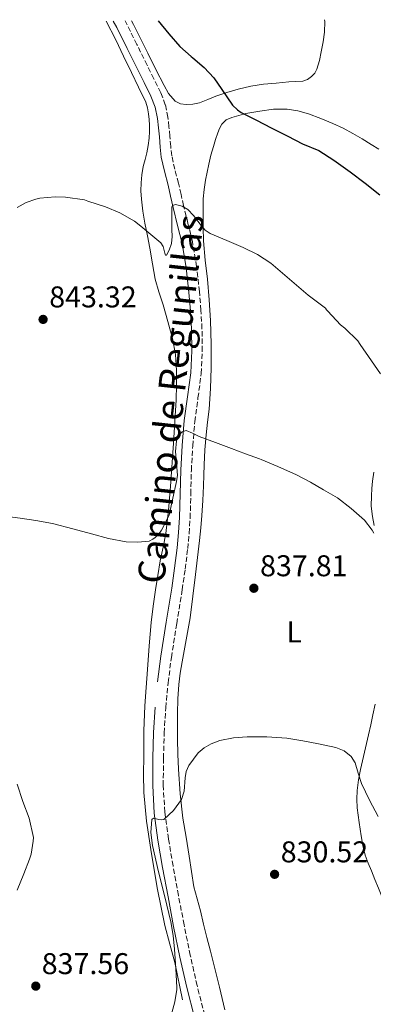
# Model space of a CAD drawing. Units: metres. Extents: x 542722 to 546156, y 4714693 to 4717020.
# Drawn here: x 545452 to 545570, y 4716687 to 4717016 of the extents above; entities that cross this region are included whole.
import ezdxf
from ezdxf.enums import TextEntityAlignment as Align

# ---------------------------------------------------------------- set-up
doc = ezdxf.new("R2010")
doc.units = ezdxf.units.M
doc.header["$MEASUREMENT"] = 0
doc.linetypes.add('DGN Style 3', pattern=[2.435890702152634, 1.739921930109024, -0.6959687720436097])
for name, color, linetype, lineweight in [('Camino', 7, 'DGN Style 3', 0), ('Cota de punto acotado terreno', 7, 'Continuous', 0), ('Curva de nivel directora', 30, 'Continuous', 30), ('Curva de nivel intermedia', 30, 'Continuous', 0), ('Etiqueta de uso rústico', 92, 'Continuous', 0), ('Línea de cambio de uso (parcela vista)', 92, 'Continuous', 0), ('Margen derecho', 7, 'Continuous', 0), ('Punto acotado terreno (símbolo)', 7, 'Continuous', 0)]:
    doc.layers.add(name, color=color, linetype=linetype, lineweight=lineweight)
doc.styles.add('Style-Arial', font='arial.ttf')

# ---------------------------------------------------------------- blocks, each defined once
blk = doc.blocks.new('5PATER')
at = {"layer": 'Punto acotado terreno (símbolo)', "linetype": 'Continuous', "lineweight": 0}
h = blk.add_hatch(color=51, dxfattribs=at)
edge = h.paths.add_edge_path()
edge.add_ellipse((0, 0), major_axis=(-0.1095731443231308, -0.1110710700762829), ratio=0.9994222409660317, start_angle=0, end_angle=360)

msp = doc.modelspace()

# ---------------------------------------------------------------- linework, layer by layer
at = {"layer": 'Camino', "color": 7, "linetype": 'DGN Style 3', "lineweight": 0}
msp.add_polyline3d([(545513.48, 4716683.810000001, 833.1699999999984), (545510.9299999997, 4716693.689999999, 833.4600000000065), (545508.6599999986, 4716703.800000001, 833.7400000000052), (545506.5699999988, 4716713.980000001, 834.0299999999991), (545504.699999998, 4716723.810000001, 834.3000000000029), (545502.8999999987, 4716733.660000001, 834.5399999999937), (545501.3699999999, 4716742.640000002, 834.729999999996), (545500.1499999971, 4716751.58, 834.9100000000037), (545499.6399999997, 4716760.540000001, 835.0800000000019), (545499.7199999979, 4716769.58, 835.25), (545499.9599999993, 4716778, 835.5000000000001), (545500.4600000001, 4716786.440000001, 835.7899999999936), (545501.2699999991, 4716794.76, 835.9900000000054), (545502.3399999997, 4716803.190000001, 836.2400000000054), (545504.149999998, 4716814.500000001, 836.7799999999991), (545505.9699999975, 4716825.859999999, 837.3800000000047), (545506.9399999998, 4716832.690000001, 837.7400000000054), (545507.8000000003, 4716839.540000001, 838.1000000000058), (545508.2899999976, 4716844.630000001, 838.2500000000001), (545508.6099999995, 4716849.750000002, 838.3800000000047), (545508.8199999996, 4716857.730000001, 838.7200000000014), (545509.0100000018, 4716865.619999999, 839.1000000000058), (545509.4899999979, 4716873.810000001, 839.5599999999978), (545510.1299999994, 4716881.949999999, 840.0200000000042), (545511.2199999979, 4716889.850000001, 840.4600000000064), (545512.3199999998, 4716897.970000002, 840.9100000000036), (545512.6599999996, 4716905.460000001, 841.3600000000006), (545512.55, 4716912.890000001, 841.8600000000008), (545512.2199999993, 4716919.109999999, 842.4100000000036), (545511.6900000018, 4716925.310000002, 842.9799999999962), (545510.7699999987, 4716933.66, 843.5099999999949), (545509.3599999984, 4716942.02, 844.029999999999), (545507.8699999996, 4716948.12, 844.6100000000006), (545506.3899999999, 4716954.070000002, 845.1699999999984), (545505.5599999984, 4716957.770000001, 845.3600000000008), (545504.7100000014, 4716961.540000002, 845.5399999999937), (545503.4899999987, 4716966.190000001, 845.9100000000036), (545502.4699999995, 4716970.65, 846.2899999999937), (545502.1299999974, 4716973.810000001, 846.4600000000065), (545501.8700000005, 4716977.199999999, 846.6399999999995), (545501.5399999997, 4716980.330000001, 846.9700000000014), (545501.1700000007, 4716983.529999999, 847.300000000003), (545500.3299999981, 4716987.710000002, 847.5), (545498.8099999982, 4716991.710000004, 847.6499999999943), (545496.5100000005, 4716996.370000001, 847.7899999999937), (545494.2699999985, 4717000.890000002, 847.9400000000023), (545490.8399999997, 4717007.810000001, 848.1999999999971), (545487.3900000008, 4717014.770000001, 848.4600000000064), (545486.8999999969, 4717015.66, 848.4900000000055)], dxfattribs=at)
at = {"layer": 'Curva de nivel directora', "color": 30, "linetype": 'Continuous', "lineweight": 30, "elevation": 850, "flags": 128}
msp.add_lwpolyline([(545497.9000000008, 4717015.730000001), (545501.5199999994, 4717011.320000002), (545505.1699999997, 4717007.080000003), (545508.9299999991, 4717003.750000001), (545509.4500000001, 4717003.4), (545513.3300000002, 4717000.119999999), (545516.4599999995, 4716996.680000002), (545519.1699999986, 4716992.730000001), (545522.7499999992, 4716987.500000001), (545524.3799999988, 4716985.940000001), (545525.6300000004, 4716985.109999999), (545530.7699999991, 4716982.52), (545535.5799999991, 4716980.010000002), (545541.1499999992, 4716977.220000002), (545546.0599999999, 4716974.650000001), (545551.5299999994, 4716972.369999999), (545556.5299999996, 4716969.210000001), (545561.9400000009, 4716965.330000001), (545566.959999999, 4716961.570000002), (545571.9000000008, 4716957.57)], dxfattribs=at)
at = {"layer": 'Curva de nivel intermedia', "color": 30, "linetype": 'Continuous', "lineweight": 0, "flags": 128}
for points, elevation in [([(545450.9599999997, 4716953.369999998), (545453.9300000003, 4716955.08), (545457.130000001, 4716956.229999999), (545458.5400000014, 4716956.499999999), (545463.6100000008, 4716956.949999998), (545467.0900000011, 4716956.819999999), (545473.3400000005, 4716955.9), (545474.5300000019, 4716955.560000001), (545480.3300000001, 4716953.619999998), (545485.1500000012, 4716951.619999998), (545490.0500000007, 4716948.810000001), (545492.1299999994, 4716947.189999999), (545495.5000000001, 4716944.38), (545498.8799999999, 4716941.56), (545499.5599999992, 4716940.41), (545500.1500000015, 4716938.180000001), (545500.4000000019, 4716937.480000001), (545500.6900000002, 4716937.46), (545501.5700000009, 4716939.159999999), (545502.38, 4716941.4), (545502.6399999993, 4716943.71), (545502.540000001, 4716946.019999999), (545502.4600000004, 4716949.800000001), (545502.530000002, 4716953.58), (545502.750000001, 4716954.099999999), (545503.7600000014, 4716954.390000001), (545505.9600000008, 4716953.8), (545507.8499999995, 4716952.710000001), (545509.7100000014, 4716950.769999999), (545512.2500000006, 4716947.390000001), (545513.660000001, 4716945.88)], 845.0000000000002), ([(545513.660000001, 4716945.88), (545515.3100000005, 4716944.729999999), (545520.8200000003, 4716942.429999999), (545526.3300000001, 4716940.070000002), (545531.1, 4716937.679999999), (545535.53, 4716934.789999999), (545541.7599999994, 4716929.470000001), (545547.9800000022, 4716924.149999999), (545553.7600000001, 4716919.810000001), (545554.0500000007, 4716919.25), (545554.5600000003, 4716918.77), (545558.7699999993, 4716914.279999999), (545560.2100000009, 4716913.170000001), (545564.5700000017, 4716908.84), (545565.2900000014, 4716907.720000001), (545569.1000000002, 4716902.199999998), (545572.0799999996, 4716897.88)], 845.0000000000002), ([(545446.0300000011, 4716850.539999999), (545451.9600000011, 4716849.749999999), (545457.1800000002, 4716848.949999999), (545462.7500000002, 4716847.939999999), (545469.5300000019, 4716846.17), (545475.6800000007, 4716844.49), (545481.4200000007, 4716842.949999998), (545487.2900000003, 4716841.859999999), (545491.040000001, 4716841.649999999), (545494.91, 4716842.050000002), (545496.1399999994, 4716842.680000001), (545496.8900000004, 4716843.249999999), (545498.5900000014, 4716845), (545499.0800000009, 4716845.730000001), (545501.5599999997, 4716850.76), (545502.8400000005, 4716856.369999998), (545504.1100000001, 4716861.989999999), (545504.3600000005, 4716864.090000001), (545503.7200000011, 4716871.909999999), (545504.0600000009, 4716875.53), (545504.7600000005, 4716877.140000001), (545505.9699999997, 4716878.57), (545507.2599999994, 4716878.999999999), (545509.440000001, 4716878.119999998), (545511.6100000013, 4716876.929999999), (545517.0200000005, 4716874.949999999), (545522.4299999997, 4716872.949999998), (545527.1000000011, 4716871.209999999), (545531.7700000004, 4716869.48), (545532.2700000011, 4716869.24)], 840), ([(545532.2700000011, 4716869.24), (545537.7899999998, 4716866.980000001), (545544.0900000008, 4716864.15), (545548.7199999997, 4716861.75), (545553.1200000008, 4716859.130000001), (545557.7400000009, 4716856.470000001), (545562.3200000009, 4716852.98), (545566.7199999997, 4716849.060000001), (545569.2800000012, 4716845.689999999), (545569.82, 4716844.66)], 840), ([(545502.1900000002, 4716683.380000001), (545503.5300000011, 4716688.230000001), (545504.1400000014, 4716692.390000001), (545504.1400000014, 4716693.079999999), (545503.7900000004, 4716699.449999999), (545503.4400000017, 4716705.830000001), (545502.9500000001, 4716710.399999999), (545502.1900000002, 4716714.930000001), (545500.2099999996, 4716723.33), (545498.0100000004, 4716731.649999999), (545496.0299999999, 4716740.409999999), (545495.5500000016, 4716744.819999998), (545495.7999999997, 4716749.140000001), (545496.3899999998, 4716749.58), (545498.1800000002, 4716749.15), (545499.1200000012, 4716748.980000001), (545499.8499999997, 4716749.169999998), (545503.0999999997, 4716752.15), (545505.7400000017, 4716755.81), (545506.6100000013, 4716758.599999999), (545506.970000001, 4716763.009999999), (545507.3100000009, 4716765.159999999), (545508.1400000001, 4716767.189999999), (545511.2900000017, 4716771.390000001), (545513.2600000009, 4716773.08), (545515.5800000011, 4716774.369999998), (545518.5600000005, 4716775.45), (545523.0599999999, 4716776.409999998), (545527.6100000007, 4716776.730000001), (545534.2300000014, 4716776.679999999), (545540.8400000008, 4716776.23), (545546.1600000005, 4716775.419999998)], 835), ([(545546.1600000005, 4716775.419999998), (545551.4500000011, 4716774.359999999), (545557.2300000014, 4716773.179999999), (545559.9400000004, 4716772.09), (545562.3200000009, 4716770.210000001), (545563.6599999997, 4716768.09), (545564.640000001, 4716764.600000001), (545565.6900000015, 4716761.17), (545568.4000000006, 4716755.599999999), (545571.3200000019, 4716750.099999999)], 835), ([(545450.8800000014, 4716760.87), (545452.8399999995, 4716755.13), (545454.9400000006, 4716749.56), (545456.3200000018, 4716743.09), (545456.2999999997, 4716741.909999998), (545455.610000001, 4716737.609999998), (545455.0700000002, 4716735.890000001), (545453.13, 4716730.980000001), (545450.9700000009, 4716725.580000001)], 835)]:
    msp.add_lwpolyline(points, dxfattribs=dict(at, elevation=elevation))
at = {"layer": 'Línea de cambio de uso (parcela vista)', "color": 92, "linetype": 'Continuous', "lineweight": 0}
for points in [[(545480.5700000003, 4717015.619999999, 848.6399999999995), (545483.8300000001, 4717009.4, 848.3699999999953), (545486.4299999997, 4717003.939999999, 848.1300000000047), (545489.0300000003, 4716998.470000001, 847.8899999999995), (545491.4100000003, 4716993.52, 847.6199999999953), (545493.79, 4716988.550000001, 847.3300000000017), (545494.4000000004, 4716986.630000001, 847.2299999999959), (545494.7100000001, 4716984.619999999, 847.1399999999995), (545494.9199999999, 4716982.74, 847.0899999999965), (545495.04, 4716980.869999999, 847.0099999999949), (545495.0599999996, 4716978.730000001, 846.800000000003), (545494.9500000002, 4716976.58, 846.5800000000017), (545494.6200000001, 4716974.109999999, 846.3099999999978), (545494.1600000003, 4716971.66, 846.050000000003), (545493.5700000003, 4716969.369999999, 845.6900000000023), (545492.9800000004, 4716967.08, 845.3600000000006), (545492.5300000003, 4716964.350000001, 845.1699999999984), (545492.2699999996, 4716961.609999999, 845.0099999999949), (545492.2000000002, 4716958.91, 844.8699999999953), (545492.3499999996, 4716956.230000001, 844.7200000000012), (545492.8799999999, 4716952.220000001, 844.1900000000023), (545493.54, 4716948.199999999, 843.7100000000064), (545494.3399999999, 4716943.99, 843.5700000000071), (545495.1399999997, 4716939.779999999, 843.4400000000023), (545496, 4716934.640000001, 843.25), (545496.9500000002, 4716929.51, 843.0599999999978), (545498.1799999997, 4716925.210000001, 842.8600000000006), (545499.5700000003, 4716920.949999999, 842.6399999999995), (545501.1799999997, 4716915.33, 842.3200000000071), (545502.6900000004, 4716909.67, 841.9799999999959), (545503.6699999999, 4716904.350000001, 841.6300000000047), (545504.0700000003, 4716898.970000001, 841.3099999999978), (545504.0899999999, 4716894.09, 841.1399999999995), (545503.9400000004, 4716889.220000001, 841.0099999999949), (545503.1100000005, 4716874.730000001, 840.6300000000047), (545502.0999999996, 4716860.25, 840.2599999999949), (545501.4400000004, 4716852.41, 840.0399999999937), (545500.4600000001, 4716844.600000001, 839.7899999999937), (545499.5700000003, 4716840.01, 839.3099999999978), (545498.6399999997, 4716835.430000001, 838.8300000000019), (545497.7999999998, 4716830.609999999, 838.6699999999983), (545497.0099999999, 4716825.77, 838.5099999999949), (545496.2199999997, 4716820.359999999, 838.320000000007), (545495.6200000001, 4716814.930000001, 838.1300000000047), (545494.9800000004, 4716807.100000001, 837.8500000000058), (545494.3700000001, 4716799.25, 837.570000000007), (545493.8899999997, 4716793.16, 837.3300000000019), (545493.4600000001, 4716787.060000001, 837.0899999999965), (545493.1900000004, 4716778.689999999, 836.9499999999972), (545493.1500000004, 4716770.310000001, 836.8300000000019), (545493.0999999996, 4716764.230000001, 836.6399999999995), (545493.2000000002, 4716758.15, 836.4499999999972), (545494.0700000003, 4716748.609999999, 836.179999999993), (545495.5, 4716739.109999999, 835.9199999999983), (545497.5899999999, 4716726.359999999, 835.7400000000052), (545500.1100000005, 4716713.699999999, 835.5), (545501.7800000003, 4716707.529999999, 835.2299999999959), (545503.4600000001, 4716701.369999999, 834.9400000000023), (545506.0599999996, 4716688.91, 834.4400000000023)], [(545553.4299999997, 4717016.08, 853.1600000000036), (545553.4900000002, 4717015.439999999, 853.1499999999943), (545553.4299999997, 4717011.970000001, 853.0200000000042), (545552.9800000004, 4717008.67, 852.8099999999978), (545552.3399999999, 4717005.380000001, 852.5399999999937), (545551.7100000001, 4717002.449999999, 852.300000000003), (545550.8799999999, 4716999.560000001, 852.050000000003), (545550.1799999997, 4716998.24, 851.9199999999984), (545549.1100000005, 4716997.130000001, 851.7899999999937), (545547.7199999997, 4716996.109999999, 851.5099999999949), (545546.1600000003, 4716995.609999999, 851.2200000000012), (545543.8200000003, 4716995.439999999, 851), (545541.4800000004, 4716995.289999999, 850.779999999999), (545537.2800000003, 4716994.949999999, 850.3200000000071), (545533.0899999999, 4716994.58, 849.8899999999995), (545528.8399999999, 4716993.930000001, 849.7100000000064), (545524.6299999999, 4716992.92, 849.5800000000017), (545520.8899999997, 4716991.789999999, 849.3500000000058), (545517.2199999997, 4716990.539999999, 849.1000000000058), (545514.5099999999, 4716989.460000001, 848.8899999999995), (545511.7800000003, 4716988.359999999, 848.6699999999984), (545509.54, 4716987.890000001, 848.4199999999984), (545507.2699999996, 4716987.82, 848.2599999999949), (545505.3899999997, 4716988.029999999, 848.25), (545503.6200000001, 4716988.939999999, 848.2400000000052), (545501.4199999999, 4716991.41, 848.2200000000012), (545499.9100000003, 4716994.140000001, 848.2100000000064), (545497.1900000004, 4716999.51, 848.25), (545494.4800000004, 4717004.890000001, 848.4199999999984), (545489.6900000004, 4717014.439999999, 849.0599999999978), (545489.0599999996, 4717015.67, 849.1499999999943)], [(545513.7599999999, 4716962.57, 847.2599999999949), (545514.2400000002, 4716965.220000001, 847.6000000000058), (545514.7999999998, 4716967.859999999, 847.8200000000071), (545515.5499999998, 4716970.82, 847.9600000000064), (545516.3899999997, 4716973.75, 848.0599999999978), (545517.1100000005, 4716976.039999999, 848.1100000000006), (545517.8700000001, 4716978.310000001, 848.179999999993), (545518.4100000003, 4716979.810000001, 848.4600000000064), (545519.1399999997, 4716981.220000001, 848.779999999999), (545520.6299999999, 4716982.609999999, 848.9700000000012), (545522.5499999998, 4716983.449999999, 849.1499999999943), (545527.1600000003, 4716984.730000001, 849.5700000000071), (545531.8399999999, 4716985.59, 849.9700000000012), (545536.3899999997, 4716986.17, 850.1600000000036), (545540.9299999997, 4716986.25, 850.2700000000042), (545544.5, 4716985.67, 850.550000000003), (545548.0199999996, 4716984.630000001, 850.779999999999), (545552.1500000004, 4716983.130000001, 850.6999999999971), (545556.1799999997, 4716981.449999999, 850.5800000000017), (545559.5800000001, 4716979.850000001, 850.5700000000071), (545562.9000000004, 4716978.100000001, 850.6100000000006), (545565.9600000001, 4716976.289999999, 850.7100000000064), (545569, 4716974.42, 850.8200000000071), (545571.5499999998, 4716972.850000001, 850.8500000000058)], [(545520.1299999999, 4716685.57, 832.3699999999953), (545518.3399999999, 4716693.140000001, 832.6600000000036), (545516.5300000003, 4716700.689999999, 832.9600000000065), (545515.3399999999, 4716705.210000001, 833.070000000007), (545514.1600000003, 4716709.720000001, 833.179999999993), (545513.1100000005, 4716714.16, 833.3399999999965), (545512.0800000001, 4716718.609999999, 833.4900000000052), (545510.9199999999, 4716722.600000001, 833.570000000007), (545509.8700000001, 4716726.609999999, 833.6499999999943), (545509.0599999996, 4716731.77, 833.7599999999949), (545508.2999999998, 4716736.930000001, 833.8699999999953), (545507.25, 4716743.27, 834.029999999999), (545506.2199999997, 4716749.619999999, 834.1900000000023), (545505.29, 4716757.75, 834.3800000000047), (545504.75, 4716765.91, 834.5800000000019), (545504.54, 4716770.930000001, 834.7100000000065), (545504.4000000004, 4716775.939999999, 834.8600000000006), (545504.3499999996, 4716780.24, 835.029999999999), (545504.3700000001, 4716784.529999999, 835.2200000000012), (545504.4900000002, 4716789.390000001, 835.4400000000023), (545504.8300000001, 4716794.230000001, 835.679999999993), (545505.2999999998, 4716798.02, 835.9199999999983), (545505.8899999997, 4716801.800000001, 836.1600000000036), (545507.2800000003, 4716809.09, 836.4400000000023), (545508.5599999996, 4716816.41, 836.7200000000012), (545509.5, 4716823.67, 837.070000000007), (545510.4000000004, 4716830.930000001, 837.4400000000023), (545511.0899999999, 4716836.59, 837.7400000000052), (545511.7599999999, 4716842.25, 838.029999999999), (545512.2000000002, 4716846.430000001, 838.2200000000012), (545512.5300000003, 4716850.609999999, 838.3999999999943), (545512.8200000003, 4716855.58, 838.570000000007), (545513.04, 4716860.550000001, 838.75), (545513.1500000004, 4716864.029999999, 839.050000000003), (545513.2699999996, 4716867.51, 839.3899999999995), (545513.54, 4716872.49, 839.7200000000012), (545513.9199999999, 4716877.480000001, 840.0599999999978), (545514.4299999997, 4716881.77, 840.429999999993), (545514.9500000002, 4716886.050000001, 840.800000000003), (545515.4000000004, 4716892.970000001, 841.179999999993), (545515.6200000001, 4716899.880000001, 841.5800000000017), (545515.6600000003, 4716907.779999999, 842.2200000000012), (545515.3899999997, 4716915.67, 842.8600000000006), (545514.9100000003, 4716922.560000001, 843.4199999999984), (545514.3399999999, 4716929.449999999, 843.9700000000012), (545513.6500000004, 4716935.850000001, 844.4199999999984), (545513.0700000003, 4716942.26, 844.8600000000006), (545512.9600000001, 4716946.76, 845.2299999999959), (545512.9299999997, 4716951.26, 845.6999999999971), (545512.9100000003, 4716953.76, 846.0099999999949), (545512.9299999997, 4716956.26, 846.3500000000058), (545513.2300000004, 4716959.42, 846.8099999999978), (545513.7599999999, 4716962.57, 847.2599999999949)], [(545569.9100000003, 4716865.07, 841.3999999999943), (545569.4600000001, 4716862.01, 841.0599999999978), (545569.1799999997, 4716859.560000001, 840.75), (545569.0300000003, 4716857.109999999, 840.429999999993), (545569.0199999996, 4716853.66, 839.9499999999971), (545569.3799999999, 4716850.210000001, 839.5800000000017), (545569.9600000001, 4716847.24, 839.4700000000012)], [(545570.2800000003, 4716787.680000001, 835.75), (545569.5199999996, 4716784.119999999, 835.4900000000052), (545568.8099999996, 4716780.76, 834.9199999999983), (545568.0800000001, 4716777.41, 834.3999999999943), (545567.4299999997, 4716774.529999999, 834.2599999999949), (545566.7699999996, 4716771.65, 834.1300000000047), (545566.0700000003, 4716768.730000001, 833.9499999999972), (545565.3600000005, 4716765.800000001, 833.7599999999949), (545564.7100000001, 4716762.34, 833.4400000000023), (545564.2999999998, 4716758.850000001, 833.1399999999995), (545564.1699999999, 4716755.930000001, 832.9700000000012), (545564.3399999999, 4716753.01, 832.8000000000029), (545564.6399999997, 4716750.600000001, 832.6600000000036), (545564.9800000004, 4716748.180000001, 832.5099999999949), (545565.3099999996, 4716745.930000001, 832.3899999999995)], [(545565.3099999996, 4716745.930000001, 832.3899999999995), (545565.6500000004, 4716743.680000001, 832.2700000000042), (545566.1900000004, 4716740.430000001, 831.8399999999965), (545567.0199999996, 4716737.25, 831.5), (545568.0099999999, 4716734.600000001, 831.5), (545569.0599999996, 4716731.970000001, 831.5), (545570.2199999997, 4716729.08, 831.5), (545571.3899999997, 4716726.199999999, 831.5), (545572.5300000003, 4716723.4, 831.4499999999972), (545574.0999999996, 4716720.869999999, 831.3600000000006), (545579.8200000003, 4716714.57, 831.1100000000006), (545585.5800000001, 4716708.32, 830.8000000000029)]]:
    msp.add_polyline3d(points, dxfattribs=at)
at = {"layer": 'Margen derecho', "color": 7, "linetype": 'Continuous', "lineweight": 0}
for points in [[(545482.9899999977, 4717015.640000002, 848.5899999999965), (545484.1900000002, 4717013.430000001, 848.5099999999949), (545487.6200000012, 4717006.520000001, 848.25), (545491.0399999988, 4716999.609999999, 847.9799999999962), (545493.2800000006, 4716995.080000001, 847.8399999999967), (545495.519999998, 4716990.550000003, 847.6999999999972), (545496.9100000005, 4716986.9, 847.550000000003), (545497.6799999995, 4716983.08, 847.3399999999965), (545498.0399999993, 4716980.010000002, 847.0200000000042), (545498.35, 4716976.940000001, 846.6900000000024), (545498.6099999994, 4716973.540000003, 846.5099999999949), (545498.9800000003, 4716970.17, 846.3399999999967), (545500.050000001, 4716965.500000001, 845.9600000000064), (545501.2699999991, 4716960.86, 845.5800000000021), (545502.1099999995, 4716957.130000002, 845.3999999999943), (545502.9499999977, 4716953.400000001, 845.2200000000014), (545504.4299999997, 4716947.430000002, 844.6499999999943), (545505.8899999993, 4716941.430000001, 844.0800000000019), (545507.2800000019, 4716933.26, 843.5599999999978), (545508.1800000003, 4716925.03, 843.0200000000042), (545508.699999999, 4716918.91, 842.4499999999972), (545509.0299999998, 4716912.790000003, 841.8999999999943), (545509.129999998, 4716905.510000001, 841.3999999999943), (545508.7999999995, 4716898.230000001, 840.9600000000065), (545507.7199999976, 4716890.250000001, 840.5099999999949), (545506.6299999991, 4716882.26, 840.0599999999978), (545505.9699999975, 4716874.01, 839.6100000000006), (545505.489999997, 4716865.730000001, 839.1499999999943), (545505.2999999991, 4716857.810000001, 838.7599999999949), (545505.089999999, 4716849.880000001, 838.429999999993), (545504.7699999994, 4716844.87, 838.300000000003), (545504.2899999989, 4716839.860000002, 838.1399999999996), (545503.4400000017, 4716833.07, 837.7899999999935), (545502.4800000006, 4716826.290000001, 837.4199999999983), (545500.659999999, 4716814.95, 836.8300000000019), (545498.8500000007, 4716803.610000002, 836.2899999999937), (545497.7699999989, 4716795.130000001, 836.0399999999939)], [(545524.0100000021, 4716639.800000001, 831.4199999999984), (545523.5300000015, 4716642.000000001, 831.4799999999959), (545523.0599999977, 4716644.2, 831.5399999999936), (545522.9799999994, 4716645.180000002, 831.5500000000029), (545522.8799999988, 4716646.150000001, 831.570000000007), (545522.4400000008, 4716647.470000003, 831.6100000000006), (545521.9400000002, 4716648.76, 831.6600000000036), (545519.800000001, 4716653.84, 831.8699999999953), (545517.7100000011, 4716658.930000001, 832.1000000000058), (545515.2100000001, 4716666, 832.5200000000042), (545512.9400000012, 4716673.160000001, 832.9100000000037), (545510.0599999978, 4716683.040000001, 833.2100000000065), (545507.4899999974, 4716693.01, 833.5), (545505.1999999986, 4716703.190000001, 833.7899999999937), (545503.1000000021, 4716713.41, 834.0800000000019), (545501.2299999989, 4716723.28, 834.3500000000058), (545499.4200000007, 4716733.16, 834.5899999999967), (545497.8799999984, 4716742.199999999, 834.7799999999991), (545496.6400000001, 4716751.300000001, 834.9600000000065), (545496.1099999981, 4716760.470000002, 835.1199999999955), (545496.1900000008, 4716769.640000001, 835.3000000000029), (545496.4299999999, 4716778.130000002, 835.550000000003), (545496.9400000018, 4716786.61, 835.8399999999965)]]:
    msp.add_polyline3d(points, dxfattribs=at)

# ---------------------------------------------------------------- block references
at = {"layer": 'Punto acotado terreno (símbolo)', "color": 7, "linetype": 'Continuous', "lineweight": 0, "xscale": 10, "yscale": 10, "zscale": 10}
for p in [(545459.5699999996, 4716916.050000002, 843.3200000000071), (545529.8500000006, 4716826.32, 837.8099999999981), (545536.7600000015, 4716730.830000001, 830.5200000000042), (545457.1399999999, 4716693.52, 837.5599999999981)]:
    msp.add_blockref('5PATER', p, dxfattribs=at)

# ---------------------------------------------------------------- texts
at = {"color": 7, "linetype": 'Continuous', "lineweight": 0, "style": 'Style-Arial'}
msp.add_text('Camino de Regunillas', height=9, rotation=83.80044999999998, dxfattribs=at).set_placement((545506.5800886564, 4716889.022957857, 840.029999999999), align=Align.CENTER)
at = {"layer": 'Cota de punto acotado terreno', "color": 7, "linetype": 'Continuous', "lineweight": 0, "style": 'Style-Arial'}
for s, p in [('843.32', (545461.620000002, 4716920.05, 843.3200000000071)), ('837.81', (545531.9200000028, 4716830.32, 837.8099999999977)), ('830.52', (545538.8099999995, 4716734.829999999, 830.5200000000042)), ('837.56', (545459.1200000008, 4716697.520000001, 837.5599999999977))]:
    msp.add_text(s, height=7.000000000000002, dxfattribs=at).set_placement(p)
at = {"layer": 'Etiqueta de uso rústico', "color": 92, "linetype": 'Continuous', "lineweight": 0, "style": 'Style-Arial'}
msp.add_text('L', height=7.000000000000002, dxfattribs=at).set_placement((545543.2714203774, 4716811.720010001, 837.1399999999995), align=Align.MIDDLE_CENTER)

doc.saveas('drawing.dxf')
